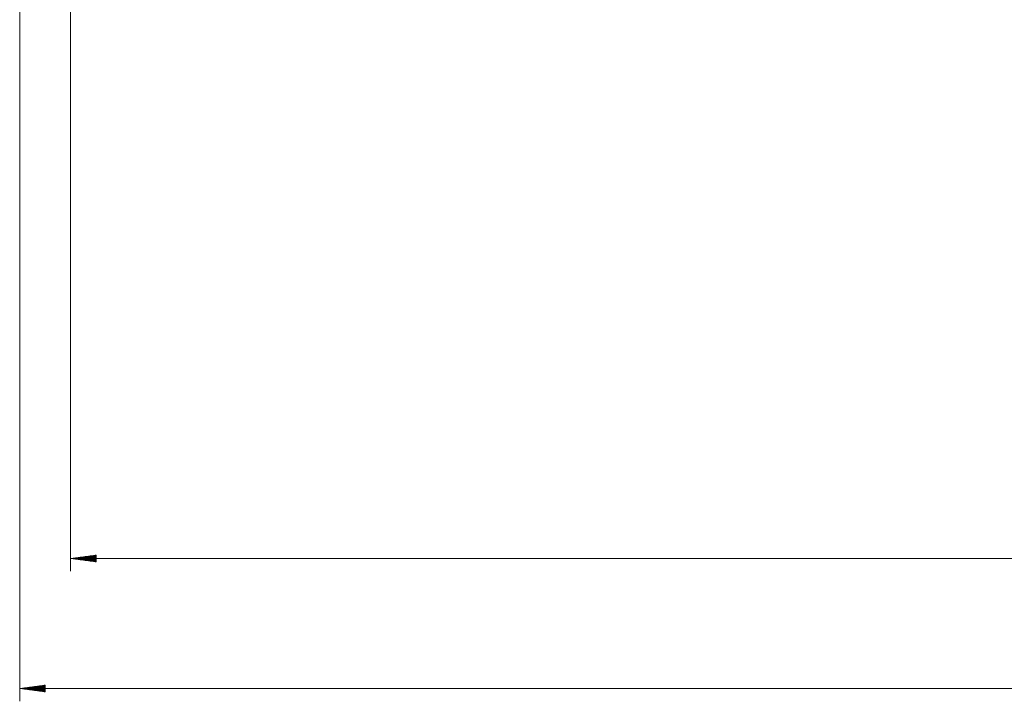
# Model space of a CAD drawing. Units: inches. Extents: x 40 to 260, y 7 to 202.
# Drawn here: x 45 to 122, y 7 to 61 of the extents above; entities that cross this region are included whole.
import ezdxf

# ---------------------------------------------------------------- set-up
doc = ezdxf.new("R2010")
doc.units = ezdxf.units.IN
doc.header["$MEASUREMENT"] = 0
doc.layers.add('Ebene 1', color=7, linetype='Continuous')

# ---------------------------------------------------------------- blocks, each defined once
blk = doc.blocks.new('block 2')
at = {"layer": 'Ebene 1', "color": 168, "lineweight": 9, "true_color": 0x070d0c}
for points in [[(48.497, 114.328), (48.497, 17.498)], [(44.517, 99.066), (44.517, 7.302)], [(50.497, 18.762), (48.497, 18.498)], [(50.497, 18.549), (48.883, 18.549)], [(50.497, 18.6), (49.269, 18.6)], [(50.497, 18.651), (49.655, 18.651)], [(50.497, 18.701), (50.041, 18.701)], [(50.497, 18.752), (50.427, 18.752)], [(50.497, 18.752), (50.427, 18.752)], [(50.497, 18.235), (50.497, 18.762)], [(48.497, 18.498), (224.375, 18.498)], [(48.497, 18.498), (50.497, 18.235)], [(50.497, 18.498), (48.497, 18.498)], [(50.497, 18.498), (48.497, 18.498)], [(50.497, 18.447), (48.883, 18.447)], [(50.497, 18.396), (49.269, 18.396)], [(50.497, 18.346), (49.655, 18.346)], [(50.497, 18.295), (50.041, 18.295)], [(50.497, 18.244), (50.427, 18.244)], [(50.497, 18.244), (50.427, 18.244)], [(46.517, 8.565), (44.517, 8.302)], [(46.517, 8.505), (46.061, 8.505)], [(46.517, 8.556), (46.446, 8.556)], [(46.517, 8.556), (46.446, 8.556)], [(46.517, 8.038), (46.517, 8.565)], [(44.517, 8.302), (236.651, 8.302)], [(44.517, 8.302), (46.517, 8.038)], [(46.517, 8.302), (44.517, 8.302)], [(46.517, 8.302), (44.517, 8.302)], [(46.517, 8.353), (44.903, 8.353)], [(46.517, 8.251), (44.903, 8.251)], [(46.517, 8.404), (45.289, 8.404)], [(46.517, 8.2), (45.289, 8.2)], [(46.517, 8.454), (45.675, 8.454)], [(46.517, 8.149), (45.675, 8.149)], [(46.517, 8.099), (46.061, 8.099)], [(46.517, 8.048), (46.446, 8.048)], [(46.517, 8.048), (46.446, 8.048)]]:
    blk.add_lwpolyline(points, dxfattribs=at)

msp = doc.modelspace()

# ---------------------------------------------------------------- block references
at = {"layer": 'Ebene 1'}
msp.add_blockref('block 2', (0, 0), dxfattribs=at)

doc.saveas('drawing.dxf')
